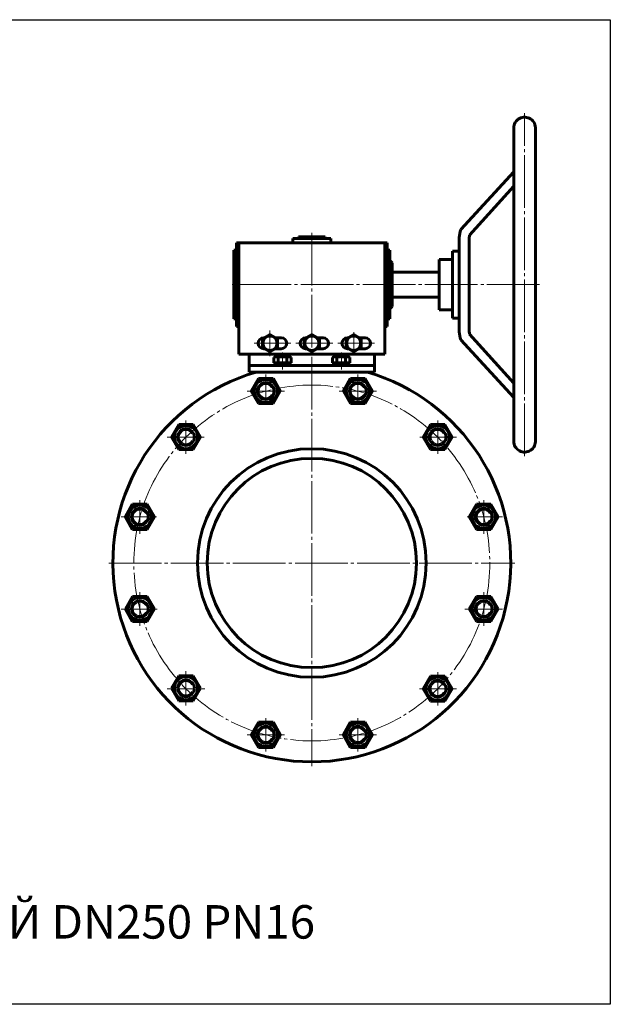
# Model space of a CAD drawing. Units: millimetres. Extents: x -52 to 623, y 16 to 487.
# Drawn here: x 341 to 623, y 16 to 487 of the extents above; entities that cross this region are included whole.
import ezdxf

# ---------------------------------------------------------------- set-up
doc = ezdxf.new("R2010")
doc.units = ezdxf.units.MM
for name, pattern in [('K5LT_AXLED', [29.655142, 25.155142, -1.5, 1.5, -1.5]), ('K5LT_BASIC', [0]), ('K5LT_THIN', [0])]:
    doc.linetypes.add(name, pattern=pattern)

msp = doc.modelspace()

# ---------------------------------------------------------------- linework, layer by layer
at = {"color": 4, "linetype": 'K5LT_AXLED', "lineweight": 18}
for p, q in [((582.294, 278.291), (582.294, 442.281)), ((480.676, 385.081), (480.676, 130.281)), ((589.476, 360.281), (441.476, 360.281)), ((460.676, 338.438), (460.676, 326.124)), ((500.676, 326.924), (500.676, 337.638)), ((453.076, 332.281), (470.676, 332.281)), ((473.076, 332.281), (490.676, 332.281)), ((493.076, 332.281), (510.676, 332.281)), ((466.676, 327.881), (466.676, 319.681)), ((494.882, 319.681), (494.882, 327.881)), ((458.677, 317.385), (458.677, 303.385)), ((502.676, 317.385), (502.676, 303.385)), ((449.748, 309.385), (467.605, 309.385)), ((493.748, 309.385), (511.604, 309.385)), ((420.572, 295.385), (420.572, 279.385)), ((540.78, 295.385), (540.78, 279.385)), ((411.644, 287.385), (429.244, 287.385)), ((549.708, 287.385), (532.234, 287.385)), ((398.572, 257.281), (398.572, 241.281)), ((562.78, 257.281), (562.78, 241.281)), ((389.644, 249.281), (406.444, 249.281)), ((571.708, 249.281), (554.908, 249.281)), ((383.676, 227.281), (577.676, 227.281)), ((398.572, 197.281), (398.572, 213.281)), ((562.78, 197.281), (562.78, 213.281)), ((389.644, 205.281), (406.844, 205.281)), ((571.708, 205.281), (553.708, 205.281)), ((420.572, 159.177), (420.572, 175.577)), ((540.78, 159.177), (540.78, 175.177)), ((411.644, 167.177), (429.644, 167.177)), ((549.708, 167.177), (532.108, 167.177)), ((458.677, 137.177), (458.677, 153.081)), ((502.676, 137.177), (502.676, 153.081)), ((449.748, 145.177), (467.605, 145.177)), ((493.748, 145.177), (511.604, 145.177))]:
    msp.add_line(p, q, dxfattribs=at)
at = {"color": 7, "linetype": 'K5LT_BASIC', "lineweight": 60}
for p, q in [((577.076, 285.481), (577.076, 435.081)), ((587.476, 360.281), (587.476, 435.081)), ((551.901, 386.581), (577.076, 414.235)), ((556.014, 383.902), (577.076, 407.333)), ((471.676, 382.281), (471.676, 380.281)), ((471.676, 382.281), (489.676, 382.281)), ((474.276, 383.081), (487.076, 383.081)), ((474.276, 382.281), (474.276, 383.081)), ((487.076, 382.281), (487.076, 383.081)), ((489.676, 382.281), (489.676, 380.281)), ((551.076, 337.7), (551.076, 382.862)), ((555.876, 382.862), (555.876, 337.7)), ((444.676, 376.681), (443.476, 376.681)), ((443.476, 376.681), (443.476, 343.881)), ((444.676, 380.281), (516.676, 380.281)), ((444.676, 340.281), (444.676, 380.281)), ((445.876, 380.281), (445.876, 327.081)), ((515.476, 327.081), (515.476, 380.281)), ((516.676, 380.281), (516.676, 340.281)), ((516.676, 376.681), (517.876, 376.681)), ((517.876, 376.681), (517.876, 371.881)), ((517.876, 371.881), (519.076, 370.681)), ((517.876, 371.881), (517.876, 348.681)), ((541.476, 348.281), (541.476, 372.281)), ((547.876, 372.281), (541.476, 372.281)), ((547.876, 344.281), (547.876, 376.281)), ((551.076, 376.281), (547.876, 376.281)), ((551.076, 376.281), (551.076, 372.281)), ((519.076, 370.681), (519.076, 349.881)), ((519.076, 366.281), (541.476, 366.281)), ((587.476, 360.281), (587.476, 285.481)), ((541.476, 354.281), (519.076, 354.281)), ((517.876, 348.681), (519.076, 349.881)), ((517.876, 343.881), (517.876, 348.681)), ((547.876, 348.281), (541.476, 348.281)), ((443.476, 343.881), (444.676, 343.881)), ((516.676, 343.881), (517.876, 343.881)), ((551.076, 344.281), (547.876, 344.281)), ((445.876, 340.281), (444.676, 340.281)), ((516.676, 340.281), (515.476, 340.281)), ((457.076, 334.359), (460.676, 336.438)), ((457.076, 330.203), (457.076, 334.359)), ((457.676, 334.881), (457.979, 334.881)), ((460.676, 336.438), (464.276, 334.359)), ((463.373, 334.881), (466.076, 334.881)), ((464.276, 334.359), (464.276, 330.203)), ((477.076, 334.359), (480.676, 336.438)), ((477.076, 330.203), (477.076, 334.359)), ((477.676, 334.881), (477.979, 334.881)), ((480.676, 336.438), (484.276, 334.359)), ((483.373, 334.881), (486.076, 334.881)), ((484.276, 334.359), (484.276, 330.203)), ((497.076, 334.359), (500.676, 336.438)), ((497.076, 330.203), (497.076, 334.359)), ((497.676, 334.881), (497.979, 334.881)), ((500.676, 336.438), (504.276, 334.359)), ((503.373, 334.881), (506.076, 334.881)), ((504.276, 334.359), (504.276, 330.203)), ((556.014, 336.66), (577.076, 313.229)), ((460.676, 328.124), (457.076, 330.203)), ((457.676, 329.681), (457.979, 329.681)), ((464.276, 330.203), (460.676, 328.124)), ((463.373, 329.681), (466.076, 329.681)), ((480.676, 328.124), (477.076, 330.203)), ((477.676, 329.681), (477.979, 329.681)), ((484.276, 330.203), (480.676, 328.124)), ((483.373, 329.681), (486.076, 329.681)), ((500.676, 328.124), (497.076, 330.203)), ((497.676, 329.681), (497.979, 329.681)), ((504.276, 330.203), (500.676, 328.124)), ((503.373, 329.681), (506.076, 329.681)), ((551.901, 333.981), (577.076, 306.327)), ((445.876, 327.081), (515.476, 327.081)), ((450.676, 318.481), (450.676, 327.081)), ((463.256, 325.881), (462.519, 325.456)), ((462.519, 325.456), (462.519, 322.881)), ((466.676, 325.881), (463.256, 325.881)), ((464.598, 325.456), (464.598, 322.881)), ((466.676, 325.881), (470.096, 325.881)), ((468.755, 325.456), (468.755, 322.881)), ((470.096, 325.881), (470.833, 325.456)), ((470.833, 325.456), (470.833, 322.881)), ((491.256, 325.881), (490.519, 325.456)), ((490.519, 325.456), (490.519, 322.881)), ((494.676, 325.881), (491.256, 325.881)), ((492.598, 325.456), (492.598, 322.881)), ((494.676, 325.881), (498.096, 325.881)), ((496.755, 325.456), (496.755, 322.881)), ((498.096, 325.881), (498.833, 325.456)), ((498.833, 325.456), (498.833, 322.881)), ((510.676, 318.481), (510.676, 327.081)), ((510.676, 321.681), (450.676, 321.681)), ((462.519, 322.881), (466.676, 322.881)), ((463.036, 321.681), (463.036, 322.881)), ((466.448, 321.681), (466.011, 322.881)), ((470.833, 322.881), (466.676, 322.881)), ((466.905, 322.881), (467.341, 321.681)), ((470.316, 321.681), (470.316, 322.881)), ((490.519, 322.881), (494.676, 322.881)), ((491.036, 321.681), (491.036, 322.881)), ((494.448, 321.681), (494.011, 322.881)), ((498.833, 322.881), (494.676, 322.881)), ((494.905, 322.881), (495.341, 321.681)), ((498.316, 321.681), (498.316, 322.881)), ((450.676, 318.481), (510.676, 318.481)), ((451.748, 309.433), (455.212, 315.433)), ((455.212, 315.433), (462.141, 315.433)), ((462.141, 315.433), (465.605, 309.433)), ((495.748, 309.433), (499.212, 315.433)), ((499.212, 315.433), (506.14, 315.433)), ((506.14, 315.433), (509.604, 309.433)), ((451.748, 309.433), (455.212, 303.433)), ((462.141, 303.433), (465.605, 309.433)), ((495.748, 309.433), (499.212, 303.433)), ((506.14, 303.433), (509.604, 309.433)), ((455.212, 303.433), (462.141, 303.433)), ((499.212, 303.433), (506.14, 303.433)), ((413.644, 287.433), (417.108, 293.433)), ((417.108, 293.433), (424.036, 293.433)), ((424.036, 293.433), (427.5, 287.433)), ((533.852, 287.433), (537.316, 293.433)), ((537.316, 293.433), (544.244, 293.433)), ((544.244, 293.433), (547.708, 287.433)), ((413.644, 287.433), (417.108, 281.433)), ((424.036, 281.433), (427.5, 287.433)), ((533.852, 287.433), (537.316, 281.433)), ((544.244, 281.433), (547.708, 287.433)), ((417.108, 281.433), (424.036, 281.433)), ((537.316, 281.433), (544.244, 281.433)), ((391.644, 249.329), (395.108, 255.329)), ((395.108, 255.329), (402.037, 255.329)), ((402.037, 255.329), (405.501, 249.329)), ((555.852, 249.329), (559.316, 255.329)), ((559.316, 255.329), (566.244, 255.329)), ((566.244, 255.329), (569.708, 249.329)), ((391.644, 249.329), (395.108, 243.329)), ((402.037, 243.329), (405.501, 249.329)), ((555.852, 249.329), (559.316, 243.329)), ((566.244, 243.329), (569.708, 249.329)), ((395.108, 243.329), (402.037, 243.329)), ((559.316, 243.329), (566.244, 243.329)), ((391.644, 205.33), (395.108, 211.33)), ((395.108, 211.33), (402.037, 211.33)), ((402.037, 211.33), (405.501, 205.33)), ((555.852, 205.33), (559.316, 211.33)), ((559.316, 211.33), (566.244, 211.33)), ((566.244, 211.33), (569.708, 205.33)), ((391.644, 205.33), (395.108, 199.33)), ((402.037, 199.33), (405.501, 205.33)), ((555.852, 205.33), (559.316, 199.33)), ((566.244, 199.33), (569.708, 205.33)), ((395.108, 199.33), (402.037, 199.33)), ((559.316, 199.33), (566.244, 199.33)), ((413.644, 167.425), (417.108, 173.425)), ((417.108, 173.425), (424.036, 173.425)), ((424.036, 173.425), (427.5, 167.425)), ((533.852, 167.225), (537.316, 173.225)), ((537.316, 173.225), (544.244, 173.225)), ((544.244, 173.225), (547.708, 167.225)), ((413.644, 167.425), (417.108, 161.425)), ((424.036, 161.425), (427.5, 167.425)), ((533.852, 167.225), (537.316, 161.225)), ((544.244, 161.225), (547.708, 167.225)), ((417.108, 161.425), (424.036, 161.425)), ((537.316, 161.225), (544.244, 161.225)), ((451.748, 145.177), (455.212, 151.177)), ((455.212, 151.177), (462.141, 151.177)), ((462.141, 151.177), (465.605, 145.177)), ((495.748, 145.177), (499.212, 151.177)), ((499.212, 151.177), (506.14, 151.177)), ((506.14, 151.177), (509.604, 145.177)), ((451.748, 145.177), (455.212, 139.177)), ((462.141, 139.177), (465.605, 145.177)), ((495.748, 145.177), (499.212, 139.177)), ((506.14, 139.177), (509.604, 145.177)), ((455.212, 139.177), (462.141, 139.177)), ((499.212, 139.177), (506.14, 139.177))]:
    msp.add_line(p, q, dxfattribs=at)
msp.add_lwpolyline([(623.222, 16.441), (-51.687, 16.441), (-51.687, 486.862), (623.222, 486.862)], close=True)
for centre, radius in [((460.676, 332.281), 3.42), ((480.676, 332.281), 3.42), ((500.676, 332.281), 3.42), ((480.676, 227.281), 54.6), ((480.676, 227.281), 50)]:
    msp.add_circle(centre, radius, dxfattribs=at)
at = {"color": 4, "linetype": 'K5LT_AXLED', "lineweight": 18}
msp.add_circle((480.676, 227.281), 85, dxfattribs=at)
at = {"color": 7, "linetype": 'K5LT_BASIC', "lineweight": 60}
for centre, radius, start, end in [((582.294, 435.081), 5.2, 355.23133, 180), ((582.272, 435.079), 5.204, 359.95614, 0.01753), ((559.876, 382.862), 8.8, 155, 180), ((559.876, 382.862), 4, 164.93382, 180), ((457.676, 332.281), 2.6, 90, 270), ((466.076, 332.281), 2.6, 270, 90), ((477.676, 332.281), 2.6, 90, 270), ((486.076, 332.281), 2.6, 270, 90), ((497.676, 332.281), 2.6, 90, 270), ((506.076, 332.281), 2.6, 270, 90), ((559.876, 337.7), 8.8, 180, 205), ((559.876, 337.7), 4, 180, 195.06618), ((463.597, 324.388), 1.463, 46.83638, 118.98082), ((466.676, 320.591), 5.29, 90, 113.13731), ((466.676, 320.591), 5.29, 66.86269, 90), ((469.756, 324.388), 1.463, 61.01918, 133.16362), ((491.597, 324.388), 1.463, 46.83638, 118.98082), ((494.676, 320.591), 5.29, 90, 113.13731), ((494.676, 320.591), 5.29, 66.86269, 90), ((497.756, 324.388), 1.463, 61.01918, 133.16362), ((480.676, 227.281), 95, 106.2602, 73.7398), ((458.677, 309.433), 5.54, 0, 180), ((458.677, 309.433), 4, 0, 180), ((502.676, 309.433), 5.54, 0, 180), ((502.676, 309.433), 4, 0, 180), ((458.677, 309.433), 5.54, 180, 360), ((458.677, 309.433), 4, 180, 360), ((502.676, 309.433), 5.54, 180, 360), ((502.676, 309.433), 4, 180, 360), ((420.572, 287.433), 5.54, 0, 180), ((540.78, 287.433), 5.54, 0, 180), ((420.572, 287.433), 5.54, 180, 360), ((420.572, 287.433), 4, 0, 180), ((420.572, 287.433), 4, 180, 360), ((540.78, 287.433), 5.54, 180, 360), ((540.78, 287.433), 4, 0, 180), ((540.78, 287.433), 4, 180, 360), ((582.294, 285.491), 5.2, 180, 4.76867), ((398.572, 249.329), 5.54, 0, 180), ((562.78, 249.329), 5.54, 0, 180), ((398.572, 249.329), 5.54, 180, 360), ((398.572, 249.329), 4, 0, 180), ((398.572, 249.329), 4, 180, 360), ((562.78, 249.329), 5.54, 180, 360), ((562.78, 249.329), 4, 0, 180), ((562.78, 249.329), 4, 180, 360), ((398.572, 205.33), 5.54, 0, 180), ((398.572, 205.33), 4, 0, 180), ((562.78, 205.33), 5.54, 0, 180), ((562.78, 205.33), 4, 0, 180), ((398.572, 205.33), 5.54, 180, 360), ((398.572, 205.33), 4, 180, 360), ((562.78, 205.33), 5.54, 180, 360), ((562.78, 205.33), 4, 180, 360), ((420.572, 167.425), 5.54, 0, 180), ((420.572, 167.425), 4, 0, 180), ((540.78, 167.225), 5.54, 0, 180), ((540.78, 167.225), 4, 0, 180), ((420.572, 167.425), 5.54, 180, 360), ((420.572, 167.425), 4, 180, 360), ((540.78, 167.225), 5.54, 180, 360), ((540.78, 167.225), 4, 180, 360), ((458.677, 145.177), 5.54, 0, 180), ((502.676, 145.177), 5.54, 0, 180), ((458.677, 145.177), 4, 0, 180), ((502.676, 145.177), 4, 0, 180), ((458.677, 145.177), 5.54, 180, 360), ((458.677, 145.177), 4, 180, 360), ((502.676, 145.177), 5.54, 180, 360), ((502.676, 145.177), 4, 180, 360)]:
    msp.add_arc(centre, radius, start, end, dxfattribs=at)
at = {"color": 7, "linetype": 'K5LT_THIN', "lineweight": 18}
for centre, start, end in [((458.677, 309.433), 29.76618, 180), ((502.676, 309.433), 29.76618, 180), ((458.677, 309.433), 180, 330.23382), ((502.676, 309.433), 180, 330.23382), ((420.572, 287.433), 29.76618, 180), ((420.572, 287.433), 180, 330.23382), ((540.78, 287.433), 29.76618, 180), ((540.78, 287.433), 180, 330.23382), ((398.572, 249.329), 29.76618, 180), ((398.572, 249.329), 180, 330.23382), ((562.78, 249.329), 29.76618, 180), ((562.78, 249.329), 180, 330.23382), ((398.572, 205.33), 29.76618, 180), ((562.78, 205.33), 29.76618, 180), ((398.572, 205.33), 180, 330.23382), ((562.78, 205.33), 180, 330.23382), ((420.572, 167.425), 29.76618, 180), ((540.78, 167.225), 29.76618, 180), ((420.572, 167.425), 180, 330.23382), ((540.78, 167.225), 180, 330.23382), ((458.677, 145.177), 29.76618, 180), ((502.676, 145.177), 29.76618, 180), ((458.677, 145.177), 180, 330.23382), ((502.676, 145.177), 180, 330.23382)]:
    msp.add_arc(centre, 3.2, start, end, dxfattribs=at)

# ---------------------------------------------------------------- texts
at = {"insert": (-41.867, 63.831), "char_height": 16, "attachment_point": 1}
msp.add_mtext_dynamic_manual_height_columns('{\\C3;11с67пСП.3.016.250   КРАН ШАРОВОЙ DN250 PN16}', width=659.73122, gutter_width=12.5, heights=[0], dxfattribs=at)

doc.saveas('drawing.dxf')
